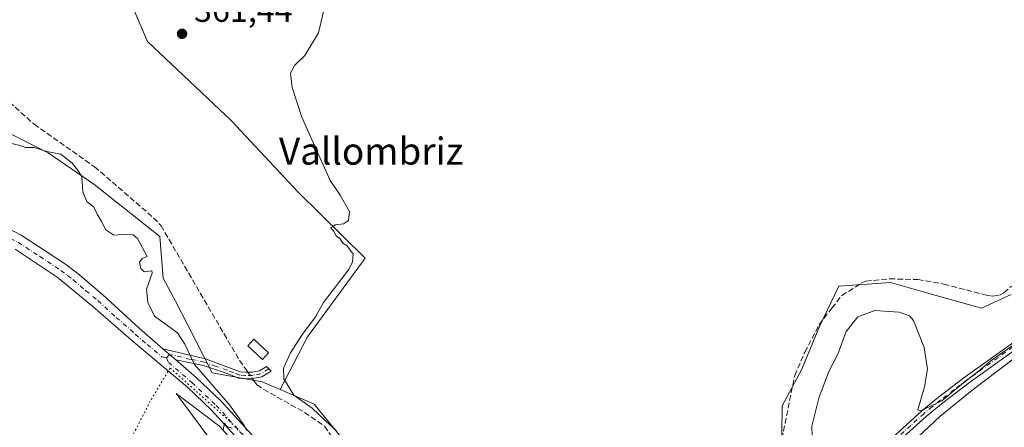
# Model space of a CAD drawing. Units: metres. Extents: x 612185 to 615675, y 4646046 to 4648415.
# Drawn here: x 614217 to 614508, y 4647556 to 4647677 of the extents above; entities that cross this region are included whole.
import ezdxf
from ezdxf.enums import TextEntityAlignment as Align

# ---------------------------------------------------------------- set-up
doc = ezdxf.new("R2010")
doc.units = ezdxf.units.M
doc.header["$MEASUREMENT"] = 0
for name, pattern in [('DGN Style 3', [2.307223458686699, 1.648016756204785, -0.6592067024819142]), ('DGN Style 4', [2.6384748266838614, 1.318413404963828, -0.6592067024819142, 0.001648016756204785, -0.6592067024819142]), ('DGN Style 5', [1.1536117293433497, 0.4944050268614355, -0.6592067024819142])]:
    doc.linetypes.add(name, pattern=pattern)
for name, color, linetype, lineweight in [('Camino Cxs', 7, 'Continuous', 0), ('Camino eje', 30, 'DGN Style 4', 13), ('Corriente artificial lineal', 4, 'DGN Style 3', 13), ('Corriente artificial lineal oculto', 135, 'DGN Style 4', 13), ('Cultivos herbáceos CxS', 92, 'Continuous', 0), ('Cultivos leñosos CxS', 92, 'Continuous', 0), ('Curva de nivel normal', 30, 'Continuous', 0), ('Edificación ligera Cxs', 1, 'Continuous', 0), ('Espacio natural protegido', 121, 'Continuous', 13), ('Espacio natural protegido CxS', 121, 'Continuous', 0), ('Núcleo urbano CxS', 7, 'Continuous', 0), ('Pista no pavimentada Cxs', 111, 'Continuous', 0), ('Pista no pavimentada eje', 91, 'DGN Style 4', 0), ('Punto de cota en terreno', 7, 'Continuous', 0), ('Rótulo de punto de cota en terreno', 7, 'Continuous', 0), ('Texto cartográfico', 7, 'Continuous', 0), ('Vía pecuaria eje', 92, 'DGN Style 5', 0)]:
    doc.layers.add(name, color=color, linetype=linetype, lineweight=lineweight)
doc.styles.add('Style-Arial', font='txt')

# ---------------------------------------------------------------- blocks, each defined once
blk = doc.blocks.new('5PATER')
at = {"layer": 'Núcleo urbano CxS', "linetype": 'Continuous', "lineweight": 0}
h = blk.add_hatch(color=51, dxfattribs=at)
edge = h.paths.add_edge_path()
edge.add_ellipse((0, 0), major_axis=(-0.1095731443231308, -0.1110710700762829), ratio=0.9994222409660322, start_angle=0, end_angle=360)

msp = doc.modelspace()

# ---------------------------------------------------------------- linework, layer by layer
at = {"layer": 'Camino Cxs', "color": 7, "linetype": 'Continuous', "lineweight": 0, "extrusion": (0.02470348439047375, -0.02132300757472109, 0.9994673917677045), "elevation": -83560.57752552386, "flags": 128}
msp.add_lwpolyline([(3919591.872095429, 2570427.699016303), (3919591.872095429, 2570432.721492107)], dxfattribs=at)
at = {"layer": 'Camino Cxs', "color": 7, "linetype": 'Continuous', "lineweight": 0}
for points in [[(614451.8000999996, 4647414.280099999, 360.8395000000019), (614453.2701000003, 4647414.8201, 360.8110000000015), (614454.5301000001, 4647415.620100001, 360.7909000000073), (614455.8102000002, 4647416.9101, 360.7562000000034), (614456.9001000002, 4647419.1501, 360.7067999999999), (614458.3000999996, 4647432.1801, 360.7406999999948), (614458.5800999999, 4647442.300100001, 360.6377999999968), (614458.9802000001, 4647447.290100001, 360.5328000000009), (614461.7500999998, 4647469.520099999, 360.9407000000065), (614461.9600999998, 4647474.3201, 360.9527999999991), (614461.6300999997, 4647478.0601, 361.0288), (614457.4001000002, 4647501.720100001, 360.3277999999991), (614457.0000999998, 4647507.610099999, 360.3589000000065), (614457.1901000004, 4647518.4101, 360.2764000000025), (614458.2602000004, 4647525.4101, 360.228099999993), (614459.8901000004, 4647530.130100001, 360.2486000000063), (614461.8400999998, 4647535.120100001, 360.2179999999935), (614465.7401000002, 4647542.190099999, 360.1886999999988), (614471.8601000002, 4647550.140100001, 360.2146999999969), (614475.2801999999, 4647553.790100001, 360.2010000000009), (614483.1700999998, 4647560.970100001, 360.102899999998), (614488.0701000001, 4647564.970100001, 359.9847000000009), (614496.0301000001, 4647571.030099999, 359.9496000000072), (614516.2001, 4647585.4301, 360.1150999999954)], [(614475.2801999999, 4647553.790100001, 360.2010000000009), (614483.1700999998, 4647560.970100001, 360.102899999998), (614488.0701000001, 4647564.970100001, 359.9847000000009), (614496.0301000001, 4647571.030099999, 359.9496000000072), (614516.2001, 4647585.4301, 360.1150999999954)], [(614517.4801000003, 4647583.8101, 360.3187000000034), (614497.2500999998, 4647569.370100001, 360.1986999999936), (614489.3501000004, 4647563.350099999, 360.1426999999967), (614484.5201000003, 4647559.4001, 360.1649000000034), (614476.7200999996, 4647552.3201, 360.2358999999997), (614473.4302000003, 4647548.800100001, 360.3613000000041), (614467.4700999996, 4647541.0601, 360.4269000000059), (614463.7100999998, 4647534.2401, 360.4973000000027), (614461.8300999999, 4647529.420100001, 360.5521000000008), (614460.2702000003, 4647524.9101, 360.540399999998), (614459.2500999998, 4647518.2301, 360.5513999999966), (614459.0601000005, 4647507.6601, 360.6300000000047), (614459.4501, 4647501.970100001, 360.6828999999998), (614463.6801000005, 4647478.3301, 361.0114999999932), (614464.0301000001, 4647474.360099999, 361.0552000000025), (614463.8101000005, 4647469.350099999, 361.0160999999935), (614461.0301000001, 4647447.0801, 360.8353999999963), (614460.6401000004, 4647442.190099999, 360.8975999999966), (614460.3501000004, 4647432.040100001, 360.9587000000029), (614460.0201000003, 4647417.4901, 360.9415000000009), (614460.2401000002, 4647416.1501, 360.9556000000011), (614461.1901000004, 4647414.3101, 360.9866000000038), (614462.5701000001, 4647412.420100001, 360.9857999999949)], [(614517.4801000003, 4647583.8101, 360.3187000000034), (614497.2500999998, 4647569.370100001, 360.1986999999936), (614489.3501000004, 4647563.350099999, 360.1426999999967), (614484.5201000003, 4647559.4001, 360.1649000000034), (614476.7200999996, 4647552.3201, 360.2358999999997)], [(614258.8901000004, 4647579.270099999, 365.6502999999939), (614271.4501, 4647576.350099999, 365.179099999994), (614278.2500999998, 4647573.8101, 364.3796000000002), (614281.7701000003, 4647572.460100001, 364.332699999999), (614283.2500999998, 4647572.340100001, 364.068299999999), (614285.2801000001, 4647572.350099999, 363.4370000000054), (614287.4200999998, 4647572.800100001, 362.704700000002), (614289.4501, 4647574.090100001, 362.0602000000072), (614290.8300999999, 4647572.720100001, 362.0225999999966), (614288.1501000002, 4647571.020099999, 362.8616000000038), (614285.4801000003, 4647570.460100001, 363.4279999999999), (614283.1801000005, 4647570.450099999, 363.8426000000036), (614281.3501000004, 4647570.600099999, 364.0877999999939), (614277.5800999999, 4647572.040100001, 364.3923000000068), (614270.9101, 4647574.350099999, 364.9897999999957), (614262.6901000004, 4647575.9901, 365.4863999999943)]]:
    msp.add_polyline3d(points, dxfattribs=at)
msp.add_polyline3d([(614262.6901000004, 4647575.9901, 365.4863999999943), (614258.8901000004, 4647579.270099999, 365.6502999999939), (614271.4501, 4647576.350099999, 365.179099999994), (614278.2500999998, 4647573.8101, 364.3796000000002), (614281.7701000003, 4647572.460100001, 364.332699999999), (614283.2500999998, 4647572.340100001, 364.068299999999), (614285.2801000001, 4647572.350099999, 363.4370000000054), (614287.4200999998, 4647572.800100001, 362.704700000002), (614289.4501, 4647574.090100001, 362.0602000000072), (614290.8300999999, 4647572.720100001, 362.0225999999966), (614288.1501000002, 4647571.020099999, 362.8616000000038), (614285.4801000003, 4647570.460100001, 363.4279999999999), (614283.1801000005, 4647570.450099999, 363.8426000000036), (614281.3501000004, 4647570.600099999, 364.0877999999939), (614277.5800999999, 4647572.040100001, 364.3923000000068), (614270.9101, 4647574.350099999, 364.9897999999957)], close=True, dxfattribs=at)
at = {"layer": 'Camino eje', "color": 30, "linetype": 'DGN Style 4', "lineweight": 13}
for points in [[(614516.8400999998, 4647584.620100001, 360.2131999999983), (614496.6401000004, 4647570.200099999, 360.068299999999), (614492.6901000004, 4647567.190099999, 360.007500000007), (614488.7100999998, 4647564.1601, 360.0571000000054), (614486.2950999998, 4647562.1851, 360.0690999999933), (614483.8450999996, 4647560.1851, 360.1269000000029), (614479.9451000001, 4647556.645099999, 360.1782999999996), (614476.0000999998, 4647553.0551, 360.2008999999962)], [(614290.1401000004, 4647573.405099999, 362.0314999999973), (614287.7851, 4647571.9101, 362.7667999999976), (614285.3800999997, 4647571.405099999, 363.425900000002), (614283.2150999998, 4647571.395099999, 363.957699999999), (614281.5601000005, 4647571.530099999, 364.2029000000039), (614279.6750999996, 4647572.2501, 364.3460000000051), (614277.9151, 4647572.925100001, 364.3945999999996), (614274.5800999999, 4647574.0801, 364.6616000000067), (614271.1801000005, 4647575.350099999, 365.0752000000066), (614267.0701000001, 4647576.170100001, 365.3059999999969), (614260.7901, 4647577.630100001, 365.5614999999962), (614259.9600999998, 4647576.613299999, 365.6523000000016)]]:
    msp.add_polyline3d(points, dxfattribs=at)
at = {"layer": 'Corriente artificial lineal', "color": 4, "linetype": 'DGN Style 3', "lineweight": 13}
for points in [[(614154.7100999998, 4647679.890100001, 363.6692999999942), (614161.0100999996, 4647674.0701, 363.6907999999967), (614165.3201000001, 4647669.100099999, 363.6582000000053), (614168.7301000003, 4647666.8201, 363.6981999999989), (614173.5201000003, 4647666.1601, 363.6741999999941), (614182.6901000004, 4647667.130100001, 363.1500999999989), (614189.1001000004, 4647669.340100001, 362.8052000000025), (614195.8901000004, 4647670.800100001, 362.8502000000008), (614198.8701, 4647670.450099999, 362.9119000000064), (614201.4600999998, 4647669.2301, 363.0316000000021), (614204.7001, 4647666.1801, 363.3894), (614207.7600999996, 4647660.2601, 364.0065000000032), (614213.4700999996, 4647652.2601, 363.8172999999952), (614220.8101000005, 4647645.670100001, 362.6646000000038), (614238.6901000004, 4647633.090100001, 362.7621999999974), (614256.1101000002, 4647618.020099999, 361.8923000000068), (614258.3101000005, 4647615.6601, 361.9520000000048), (614281.4901000002, 4647575.880100001, 361.4578000000038), (614283.4301000005, 4647573.1501, 361.4465999999957), (614284.0039999997, 4647572.343800001, 361.4789000000019)], [(614441.3901000004, 4647550.4001, 357.5339999999997), (614445.6101000002, 4647571.4101, 357.1824000000051), (614448.5800999999, 4647578.280099999, 357.2002999999968), (614452.8800999997, 4647586.420100001, 357.1230000000069), (614456.5800999999, 4647591.350099999, 356.9968999999983), (614459.5701000001, 4647595.0001, 357.0031000000017), (614465.1801000005, 4647598.6501, 356.8804999999993), (614466.6300999997, 4647599.270099999, 356.8843999999954), (614473.6901000004, 4647599.9801, 356.821100000001), (614482.0201000003, 4647599.770099999, 356.6328000000067), (614489.7200999996, 4647598.420100001, 356.6533999999957), (614502.7301000003, 4647595.030099999, 356.709799999997), (614504.1901000004, 4647594.890100001, 356.6923999999999), (614506.1300999997, 4647595.1801, 356.6515999999974), (614507.4600999998, 4647595.870100001, 356.6162999999942), (614509.6601, 4647597.780099999, 356.5629000000045)], [(614285.3450999996, 4647570.4595, 361.4560000000056), (614286.2200999996, 4647569.2301, 361.4170000000013), (614286.6101000002, 4647568.6801, 361.3938000000053), (614288.6601, 4647567.290100001, 361.241399999999), (614300.7500999998, 4647560.460100001, 360.7630000000063), (614306.6401000004, 4647556.4301, 360.7100999999966), (614317.4901000002, 4647540.6801, 360.9106000000029)]]:
    msp.add_polyline3d(points, dxfattribs=at)
at = {"layer": 'Corriente artificial lineal oculto', "color": 135, "linetype": 'DGN Style 4', "lineweight": 13, "extrusion": (0.005741055453222924, -0.008066416222821997, 0.9999509854045863), "elevation": -33601.15323751741, "flags": 128}
msp.add_lwpolyline([(614271.8046062207, 4647452.503432265), (614273.1458155923, 4647450.619070958)], dxfattribs=at)
at = {"layer": 'Cultivos herbáceos CxS', "color": 92, "linetype": 'Continuous', "lineweight": 0}
for points in [[(614238.0425000006, 4647824.9089, 361.4946999999956), (614255.6436999999, 4647806.0505, 361.3111999999965), (614268.7083000002, 4647775.9999, 361.3135000000038), (614277.8529000003, 4647731.577299999, 361.7949999999983), (614270.0120999999, 4647692.3805, 362.1591999999946), (614250.4128999999, 4647679.3145, 362.0859000000055), (614254.3324999996, 4647670.1687, 361.5727000000043), (614279.1564999997, 4647646.6513, 361.0985999999975), (614298.7544999998, 4647625.7467, 360.6447000000044), (614318.6058999998, 4647606.0897, 359.8019000000059), (614301.5805000003, 4647582.874299999, 359.976800000004), (614293.5412999997, 4647567.213300001, 360.5907000000007)], [(614316.7117, 4647546.8409, 360.1542999999947), (614303.5541000003, 4647562.922300001, 359.7839999999997), (614293.5412999997, 4647567.213300001, 360.5907000000007), (614301.5805000003, 4647582.874299999, 359.976800000004), (614318.6058999998, 4647606.0897, 359.8019000000059), (614298.7544999998, 4647625.7467, 360.6447000000044), (614279.1564999997, 4647646.6513, 361.0985999999975), (614254.3324999996, 4647670.1687, 361.5727000000043), (614250.4128999999, 4647679.3145, 362.0859000000055)], [(614509.5926999999, 4647595.388499999, 356.7252000000008), (614500.8092999998, 4647591.333900001, 357.222299999994), (614484.9373000005, 4647595.769900001, 357.1778999999952), (614473.9153000005, 4647598.8497, 356.8420000000042), (614458.6955000004, 4647597.794700001, 356.9416000000056), (614452.8415000001, 4647585.697100001, 357.1058000000049), (614447.6848999998, 4647573.317100001, 357.1563000000024), (614441.8788999999, 4647562.3895, 357.315499999997), (614441.8289000001, 4647554.5463, 357.590400000001), (614441.6403000001, 4647524.9005, 358.7538999999961), (614440.6092999997, 4647493.1073, 358.5436000000045), (614457.9945, 4647483.562899999, 360.1978999999992), (614460.0566999996, 4647466.023700001, 359.7860999999975), (614453.8679000001, 4647453.6437, 358.8135000000038), (614432.2117, 4647449.517300001, 358.4805999999954), (614421.6901000004, 4647441.762499999, 358.2835000000051), (614411.5859000003, 4647431.9779, 358.9299000000028)], [(614509.5926999999, 4647595.388499999, 356.7252000000008), (614500.8092999998, 4647591.333900001, 357.222299999994), (614484.9373000005, 4647595.769900001, 357.1778999999952), (614473.9153000005, 4647598.8497, 356.8420000000042), (614458.6955000004, 4647597.794700001, 356.9416000000056), (614452.8415000001, 4647585.697100001, 357.1058000000049), (614447.6848999998, 4647573.317100001, 357.1563000000024), (614441.8788999999, 4647562.3895, 357.315499999997), (614441.8289000001, 4647554.5463, 357.590400000001), (614441.6403000001, 4647524.9005, 358.7538999999961), (614440.6092999997, 4647493.1073, 358.5436000000045), (614457.9945, 4647483.562899999, 360.1978999999992), (614460.0566999996, 4647466.023700001, 359.7860999999975), (614453.8679000001, 4647453.6437, 358.8135000000038), (614432.2117, 4647449.517300001, 358.4805999999954), (614421.6901000004, 4647441.762499999, 358.2835000000051), (614411.5859000003, 4647431.9779, 358.9299000000028)], [(614441.8289000001, 4647554.5463, 357.590400000001), (614441.8788999999, 4647562.3895, 357.315499999997), (614447.6848999998, 4647573.317100001, 357.1563000000024), (614452.8415000001, 4647585.697100001, 357.1058000000049), (614458.6955000004, 4647597.794700001, 356.9416000000056), (614473.9153000005, 4647598.8497, 356.8420000000042), (614484.9373000005, 4647595.769900001, 357.1778999999952), (614500.8092999998, 4647591.333900001, 357.222299999994), (614509.5926999999, 4647595.388499999, 356.7252000000008)], [(614509.5926999999, 4647595.388499999, 356.7252000000008), (614500.8092999998, 4647591.333900001, 357.222299999994), (614484.9373000005, 4647595.769900001, 357.1778999999952), (614473.9153000005, 4647598.8497, 356.8420000000042), (614458.6955000004, 4647597.794700001, 356.9416000000056), (614452.8415000001, 4647585.697100001, 357.1058000000049), (614447.6848999998, 4647573.317100001, 357.1563000000024), (614441.8788999999, 4647562.3895, 357.315499999997), (614441.8289000001, 4647554.5463, 357.590400000001)], [(614293.5412999997, 4647567.213300001, 360.5907000000007), (614303.5541000003, 4647562.922300001, 359.7839999999997), (614316.7117, 4647546.8409, 360.1542999999947), (614327.6759000003, 4647525.6425, 359.6842000000034), (614344.4880999997, 4647508.099099999, 359.6671999999962), (614359.8387000002, 4647494.9417, 359.629700000005), (614384.6917000003, 4647473.7437, 359.1284000000014), (614395.6562999999, 4647457.661900001, 358.6937000000034), (614400.2417000001, 4647436.104699999, 360.2973000000056), (614411.5859000003, 4647431.9779, 358.9299000000028)], [(614284.3317, 4647536.956499999, 365.9870999999985), (614262.7922999999, 4647566.035300001, 365.9977999999974), (614275.7160999998, 4647556.342300001, 365.4468999999954), (614317.7182999998, 4647508.9549, 364.7112999999954)], [(614390.2147000004, 4647279.420299999, 366.0292000000045), (614381.6266999999, 4647327.5737, 365.6540999999997), (614376.1091, 4647338.0757, 365.8224999999948), (614346.7949000001, 4647424.9495, 366.3122000000003), (614340.3339000001, 4647456.1823, 365.5332000000053), (614320.9483000003, 4647477.722100001, 366.1003000000055), (614299.4089000003, 4647506.8007, 366.3554000000004), (614284.3317, 4647536.956499999, 365.9870999999985), (614262.7922999999, 4647566.035300001, 365.9977999999974), (614275.7160999998, 4647556.342300001, 365.4468999999954), (614317.7182999998, 4647508.9549, 364.7112999999954), (614343.5657000003, 4647475.568299999, 363.9040999999997), (614366.1825000001, 4647456.182700001, 362.7253000000055), (614384.4905000003, 4647419.564900001, 362.5574999999953), (614402.7994999997, 4647404.487299999, 361.7014999999956), (614440.4945, 4647391.5637, 361.5375000000058), (614441.5723000001, 4647414.1807, 360.8110000000015), (614411.5859000003, 4647431.9779, 358.9299000000028)]]:
    msp.add_polyline3d(points, dxfattribs=at)
at = {"layer": 'Cultivos leñosos CxS', "color": 92, "linetype": 'Continuous', "lineweight": 0}
for points in [[(614238.0425000006, 4647824.9089, 361.4946999999956), (614255.6436999999, 4647806.0505, 361.3111999999965), (614268.7083000002, 4647775.9999, 361.3135000000038), (614277.8529000003, 4647731.577299999, 361.7949999999983), (614270.0120999999, 4647692.3805, 362.1591999999946), (614250.4128999999, 4647679.3145, 362.0859000000055), (614254.3324999996, 4647670.1687, 361.5727000000043), (614279.1564999997, 4647646.6513, 361.0985999999975), (614298.7544999998, 4647625.7467, 360.6447000000044), (614318.6058999998, 4647606.0897, 359.8019000000059), (614301.5805000003, 4647582.874299999, 359.976800000004), (614293.5412999997, 4647567.213300001, 360.5907000000007)], [(614127.7934999998, 4647757.7413, 365.1156000000047), (614131.3494999995, 4647752.9235, 364.587400000004), (614118.4506999999, 4647736.800899999, 365.0151000000042), (614102.7713000001, 4647721.121900001, 365.0016999999934), (614101.4084999999, 4647711.585300001, 365.8196000000025), (614111.4971000003, 4647710.522700001, 364.780700000003), (614139.3400999998, 4647679.573100001, 365.809699999998), (614150.5856999997, 4647664.886299999, 365.3212000000058), (614178.5279000001, 4647662.0361, 364.6637000000046), (614195.0120999999, 4647666.748500001, 363.7909999999974), (614202.7185000004, 4647663.7841, 364.8573999999935), (614208.4338999996, 4647645.529100001, 366.0914000000048), (614224.9341000002, 4647637.276699999, 364.1217999999935), (614238.4977000002, 4647627.978900001, 364.0881999999983), (614257.9336999999, 4647612.517100001, 362.7307000000001), (614258.9641000004, 4647600.1373, 364.5424999999959), (614262.5595000006, 4647593.337900001, 364.6883999999991), (614266.2741, 4647586.313100001, 364.6506999999983), (614273.4589000001, 4647572.181500001, 364.3101000000024), (614288.2033000002, 4647569.5009, 361.0673999999999), (614293.5412999997, 4647567.213300001, 360.5907000000007)], [(614127.7934999998, 4647757.7413, 365.1156000000047), (614131.3494999995, 4647752.9235, 364.587400000004), (614118.4506999999, 4647736.800899999, 365.0151000000042), (614102.7713000001, 4647721.121900001, 365.0016999999934), (614101.4084999999, 4647711.585300001, 365.8196000000025), (614111.4971000003, 4647710.522700001, 364.780700000003), (614139.3400999998, 4647679.573100001, 365.809699999998), (614150.5856999997, 4647664.886299999, 365.3212000000058), (614178.5279000001, 4647662.0361, 364.6637000000046), (614195.0120999999, 4647666.748500001, 363.7909999999974), (614202.7185000004, 4647663.7841, 364.8573999999935), (614208.4338999996, 4647645.529100001, 366.0914000000048), (614224.9341000002, 4647637.276699999, 364.1217999999935), (614238.4977000002, 4647627.978900001, 364.0881999999983), (614257.9336999999, 4647612.517100001, 362.7307000000001), (614258.9641000004, 4647600.1373, 364.5424999999959), (614262.5595000006, 4647593.337900001, 364.6883999999991), (614266.2741, 4647586.313100001, 364.6506999999983), (614273.4589000001, 4647572.181500001, 364.3101000000024), (614288.2033000002, 4647569.5009, 361.0673999999999), (614293.5412999997, 4647567.213300001, 360.5907000000007)], [(614250.4128999999, 4647679.3145, 362.0859000000055), (614254.3324999996, 4647670.1687, 361.5727000000043), (614279.1564999997, 4647646.6513, 361.0985999999975), (614298.7544999998, 4647625.7467, 360.6447000000044), (614318.6058999998, 4647606.0897, 359.8019000000059), (614301.5805000003, 4647582.874299999, 359.976800000004), (614293.5412999997, 4647567.213300001, 360.5907000000007), (614288.2033000002, 4647569.5009, 361.0673999999999), (614273.4589000001, 4647572.181500001, 364.3101000000024), (614266.2741, 4647586.313100001, 364.6506999999983), (614262.5595000006, 4647593.337900001, 364.6883999999991), (614258.9641000004, 4647600.1373, 364.5424999999959), (614257.9336999999, 4647612.517100001, 362.7307000000001), (614238.4977000002, 4647627.978900001, 364.0881999999983), (614224.9341000002, 4647637.276699999, 364.1217999999935), (614208.4338999996, 4647645.529100001, 366.0914000000048), (614202.7185000004, 4647663.7841, 364.8573999999935), (614195.0120999999, 4647666.748500001, 363.7909999999974), (614178.5279000001, 4647662.0361, 364.6637000000046), (614150.5856999997, 4647664.886299999, 365.3212000000058), (614139.3400999998, 4647679.573100001, 365.809699999998)], [(614208.4338999996, 4647645.529100001, 366.0914000000048), (614224.9341000002, 4647637.276699999, 364.1217999999935), (614238.4977000002, 4647627.978900001, 364.0881999999983), (614257.9336999999, 4647612.517100001, 362.7307000000001), (614258.9641000004, 4647600.1373, 364.5424999999959), (614262.5595000006, 4647593.337900001, 364.6883999999991), (614266.2741, 4647586.313100001, 364.6506999999983), (614273.4589000001, 4647572.181500001, 364.3101000000024), (614288.2033000002, 4647569.5009, 361.0673999999999), (614293.5412999997, 4647567.213300001, 360.5907000000007), (614303.5541000003, 4647562.922300001, 359.7839999999997), (614316.7117, 4647546.8409, 360.1542999999947)], [(614293.5412999997, 4647567.213300001, 360.5907000000007), (614303.5541000003, 4647562.922300001, 359.7839999999997), (614316.7117, 4647546.8409, 360.1542999999947), (614327.6759000003, 4647525.6425, 359.6842000000034), (614344.4880999997, 4647508.099099999, 359.6671999999962), (614359.8387000002, 4647494.9417, 359.629700000005), (614384.6917000003, 4647473.7437, 359.1284000000014), (614395.6562999999, 4647457.661900001, 358.6937000000034), (614400.2417000001, 4647436.104699999, 360.2973000000056), (614411.5859000003, 4647431.9779, 358.9299000000028)], [(614317.7182999998, 4647508.9549, 364.7112999999954), (614275.7160999998, 4647556.342300001, 365.4468999999954), (614262.7922999999, 4647566.035300001, 365.9977999999974), (614284.3317, 4647536.956499999, 365.9870999999985)], [(614390.2147000004, 4647279.420299999, 366.0292000000045), (614381.6266999999, 4647327.5737, 365.6540999999997), (614376.1091, 4647338.0757, 365.8224999999948), (614346.7949000001, 4647424.9495, 366.3122000000003), (614340.3339000001, 4647456.1823, 365.5332000000053), (614320.9483000003, 4647477.722100001, 366.1003000000055), (614299.4089000003, 4647506.8007, 366.3554000000004), (614284.3317, 4647536.956499999, 365.9870999999985), (614262.7922999999, 4647566.035300001, 365.9977999999974), (614275.7160999998, 4647556.342300001, 365.4468999999954), (614317.7182999998, 4647508.9549, 364.7112999999954), (614343.5657000003, 4647475.568299999, 363.9040999999997), (614366.1825000001, 4647456.182700001, 362.7253000000055), (614384.4905000003, 4647419.564900001, 362.5574999999953), (614402.7994999997, 4647404.487299999, 361.7014999999956), (614440.4945, 4647391.5637, 361.5375000000058), (614441.5723000001, 4647414.1807, 360.8110000000015), (614411.5859000003, 4647431.9779, 358.9299000000028)]]:
    msp.add_polyline3d(points, dxfattribs=at)
at = {"layer": 'Curva de nivel normal', "color": 30, "linetype": 'Continuous', "lineweight": 0, "flags": 128}
for points, elevation in [([(614306.3200000003, 4647679.040100001), (614304.8600000005, 4647672.710100001), (614300.79, 4647666.050100001), (614297.7199999997, 4647663.050100001), (614296.5999999996, 4647660.7601), (614297.0599999996, 4647656.540100001), (614299.9500000002, 4647647.790100001), (614308.3399999999, 4647629.090100001), (614311.29, 4647624.7601), (614314, 4647619.870100001), (614313.7599999999, 4647617.2501), (614312.2199999997, 4647616.190099999), (614309.7800000003, 4647615.9101), (614308.5300000003, 4647615.0701), (614309.3700000001, 4647614.0101), (614310.0899999999, 4647612.6501), (614311.2199999997, 4647611.780099999), (614312, 4647610.5601), (614313.2400000002, 4647609.800100001), (614315.0800000001, 4647607.3101), (614314.9500000002, 4647604.950099999), (614313.7199999997, 4647602.6601), (614306.2999999998, 4647593.020099999), (614303.9900000002, 4647588.7501), (614299.9699999997, 4647583.3201), (614296.5999999996, 4647578.090100001), (614294.4900000002, 4647573.5701), (614294.6299999999, 4647570.390100001), (614297.5199999996, 4647565.550100001), (614302.9400000004, 4647561.780099999), (614307, 4647557.9101), (614310.04, 4647555.170100001)], 359.9999999999999), ([(614213.8399999999, 4647640.040100001), (614216.54, 4647639.420100001), (614218.2999999998, 4647638.840100001), (614220.8499999996, 4647638.7601), (614224.5899999999, 4647637.630100001), (614228.7400000002, 4647636.790100001), (614232.0599999996, 4647634.140100001), (614233.6399999997, 4647632.170100001), (614234.9500000002, 4647630.210100001), (614235.1500000004, 4647625.6601), (614236.3799999999, 4647622.860099999), (614238.4299999997, 4647621.200099999), (614239.4000000004, 4647619.140100001), (614240.6600000003, 4647617.090100001), (614242, 4647614.450099999), (614244.3600000005, 4647612.860099999), (614246.8600000005, 4647613.0801), (614250.0499999998, 4647612.960100001), (614251.3499999996, 4647611.9001), (614254.1900000004, 4647606.5601), (614252.7100000001, 4647606.0101), (614251.9800000006, 4647604.870100001), (614252.3899999997, 4647603.0801), (614253.3700000001, 4647602.0701), (614255.6100000005, 4647602.300100001), (614255.6600000003, 4647601.700099999), (614254.0099999999, 4647596.9001), (614254.4000000004, 4647592.9901), (614256.3899999997, 4647588.950099999), (614263.1399999997, 4647583.9901), (614265.2999999998, 4647580.620100001), (614268.2400000002, 4647574.6501), (614278.54, 4647562.7601), (614282.9699999997, 4647556.530099999), (614283.6200000001, 4647555.1801)], 365), ([(614450.7999999998, 4647553.420100001), (614450.7000000002, 4647556.390100001), (614452.7699999996, 4647564.7301), (614455.6100000005, 4647572.390100001), (614458.3799999999, 4647577.7301), (614460.8399999999, 4647584.390100001), (614464.2400000002, 4647588.7401), (614469.25, 4647590.610099999), (614476.5199999996, 4647590.120100001), (614479.5599999996, 4647589.020099999), (614480.7000000002, 4647587.620100001), (614483.8799999999, 4647579.700099999), (614484.9000000004, 4647573.380100001), (614484.0099999999, 4647568.020099999), (614482.0199999996, 4647561.2501), (614482.8200000003, 4647560.9301), (614485.7699999996, 4647562.3301), (614489.1399999997, 4647563.890100001), (614494.5099999999, 4647568.4101), (614499.9400000004, 4647572.6501), (614503.6399999997, 4647575.8201), (614512.7400000002, 4647582.090100001)], 359.9999999999999), ([(614279.29, 4647555.850099999), (614277.7199999997, 4647556.280099999), (614277.0300000003, 4647557.340100001), (614276.6699999999, 4647555.340100001)], 365)]:
    msp.add_lwpolyline(points, dxfattribs=dict(at, elevation=elevation))
at = {"layer": 'Edificación ligera Cxs', "color": 1, "linetype": 'Continuous', "lineweight": 0}
msp.add_polyline3d([(614290.1201, 4647578.050100001, 361.2103999999963), (614288.3201000001, 4647576.110099999, 362.0139000000054), (614283.9200999998, 4647580.210100001, 361.7216999999946), (614285.7200999996, 4647582.1501, 361.1061000000045), (614290.1201, 4647578.050100001, 361.2103999999963)], dxfattribs=at)
msp.add_3dface([(614290.1201, 4647578.050100001, 362.0139000000054), (614288.3201000001, 4647576.110099999, 362.0139000000054), (614283.9200999998, 4647580.210100001, 362.0139000000054), (614285.7200999996, 4647582.1501, 362.0139000000054)], dxfattribs=at)
at = {"layer": 'Espacio natural protegido', "color": 121, "linetype": 'Continuous', "lineweight": 13, "flags": 128}
msp.add_lwpolyline([(614516.4930000008, 4647402.000300001), (614497.6679000012, 4647409.7574), (614487.9928000001, 4647410.706399999), (614478.7998000005, 4647413.068499997), (614462.9786000013, 4647416.481500002), (614463.706900001, 4647431.612399999), (614463.5183000015, 4647448.237199998), (614463.6965000003, 4647458.907100001), (614463.2348000008, 4647476.537900004), (614462.7521000003, 4647488.581800003), (614461.293700001, 4647518.494499999), (614463.4989000007, 4647529.484300001), (614468.548100001, 4647537.903200002), (614475.4903999994, 4647547.019100001), (614488.4728000007, 4647559.254799998), (614498.4841000016, 4647567.329700002), (614528.9220000019, 4647590.424200002)], dxfattribs=at)
at = {"layer": 'Espacio natural protegido CxS', "color": 121, "linetype": 'Continuous', "lineweight": 0, "flags": 128}
msp.add_lwpolyline([(614516.4930000001, 4647402.000300001), (614497.6679000006, 4647409.757400001), (614487.9927999995, 4647410.7064), (614478.7997999999, 4647413.068499999), (614462.9786000008, 4647416.481500001), (614463.7069000005, 4647431.6124), (614463.5182999988, 4647448.237199999), (614463.6964999997, 4647458.907099999), (614463.2348000002, 4647476.537900002), (614462.7520999997, 4647488.581800002), (614461.2937000004, 4647518.4945), (614463.4989000001, 4647529.484300001), (614468.5481000004, 4647537.903200001), (614475.4903999988, 4647547.0191), (614488.4728000001, 4647559.254799999), (614498.484100001, 4647567.329700001), (614528.9220000012, 4647590.4242)], dxfattribs=at)
at = {"layer": 'Pista no pavimentada Cxs', "color": 111, "linetype": 'Continuous', "lineweight": 0, "extrusion": (0.02470348439047375, -0.02132300757472109, 0.9994673917677045), "elevation": -83560.57752552386, "flags": 128}
msp.add_lwpolyline([(3919591.872095429, 2570427.699016303), (3919591.872095429, 2570432.721492107)], dxfattribs=at)
at = {"layer": 'Pista no pavimentada Cxs', "color": 111, "linetype": 'Continuous', "lineweight": 0}
for points in [[(614202.7200999996, 4647620.4101, 366.4544000000024), (614216.9801000003, 4647612.890100001, 366.4444999999978), (614229.7401000002, 4647604.5001, 366.6830999999947), (614233.7600999996, 4647601.530099999, 366.4149999999936), (614241.1101000002, 4647595.270099999, 366.2939999999944), (614251.8601000002, 4647585.360099999, 365.948000000004), (614258.8901000004, 4647579.270099999, 365.6502999999939), (614262.6901000004, 4647575.9901, 365.4863999999943), (614268.7200999996, 4647570.8201, 365.2443999999959), (614275.9901000002, 4647563.950099999, 365.0387000000046), (614311.6001000004, 4647524.850099999, 364.2191000000021)], [(614202.7200999996, 4647620.4101, 366.4544000000024), (614216.9801000003, 4647612.890100001, 366.4444999999978), (614229.7401000002, 4647604.5001, 366.6830999999947), (614233.7600999996, 4647601.530099999, 366.4149999999936), (614241.1101000002, 4647595.270099999, 366.2939999999944), (614251.8601000002, 4647585.360099999, 365.948000000004), (614258.8901000004, 4647579.270099999, 365.6502999999939)], [(614512.0900999998, 4647396.030099999, 362.1833999999944), (614500.1901000004, 4647399.9101, 361.8957999999984), (614490.7401000002, 4647402.7301, 361.6937000000034), (614484.4200999998, 4647404.300100001, 361.6089999999967), (614472.4101, 4647406.550100001, 361.2963000000018), (614457.7200999996, 4647409.350099999, 361.0684000000037), (614446.6901000004, 4647411.120100001, 361.0810999999958), (614426.2301000003, 4647415.540100001, 361.084400000007), (614420.7901, 4647416.950099999, 361.1227999999974), (614407.3101000005, 4647422.270099999, 361.3923000000068), (614400.8400999998, 4647426.300100001, 361.5200999999943), (614390.4200999998, 4647435.200099999, 361.7391000000061), (614353.9001000002, 4647470.950099999, 362.8635999999969), (614334.4801000003, 4647492.2301, 363.5160999999935), (614327.2401000002, 4647500.6601, 363.9043999999994), (614308.6601, 4647522.2401, 364.5384999999951), (614273.1901000004, 4647561.190099999, 365.475099999996), (614266.0900999998, 4647567.9001, 365.6165000000037), (614258.3000999996, 4647574.5801, 365.9312999999966), (614249.4700999996, 4647581.920100001, 366.1781000000047), (614238.1901000004, 4647591.790100001, 366.5924999999988), (614230.9101, 4647597.8201, 366.5798000000068), (614227.6101000002, 4647600.450099999, 366.6059999999998), (614215.1601, 4647608.710100001, 366.7051999999967)], [(614512.0900999998, 4647396.030099999, 362.1833999999944), (614500.1901000004, 4647399.9101, 361.8957999999984), (614490.7401000002, 4647402.7301, 361.6937000000034), (614484.4200999998, 4647404.300100001, 361.6089999999967), (614472.4101, 4647406.550100001, 361.2963000000018), (614457.7200999996, 4647409.350099999, 361.0684000000037), (614446.6901000004, 4647411.120100001, 361.0810999999958), (614426.2301000003, 4647415.540100001, 361.084400000007), (614420.7901, 4647416.950099999, 361.1227999999974), (614407.3101000005, 4647422.270099999, 361.3923000000068), (614400.8400999998, 4647426.300100001, 361.5200999999943), (614390.4200999998, 4647435.200099999, 361.7391000000061), (614353.9001000002, 4647470.950099999, 362.8635999999969), (614334.4801000003, 4647492.2301, 363.5160999999935), (614327.2401000002, 4647500.6601, 363.9043999999994), (614308.6601, 4647522.2401, 364.5384999999951), (614273.1901000004, 4647561.190099999, 365.475099999996), (614266.0900999998, 4647567.9001, 365.6165000000037), (614258.3000999996, 4647574.5801, 365.9312999999966), (614249.4700999996, 4647581.920100001, 366.1781000000047), (614238.1901000004, 4647591.790100001, 366.5924999999988), (614230.9101, 4647597.8201, 366.5798000000068), (614227.6101000002, 4647600.450099999, 366.6059999999998), (614215.1601, 4647608.710100001, 366.7051999999967)], [(614262.6901000004, 4647575.9901, 365.4863999999943), (614268.7200999996, 4647570.8201, 365.2443999999959), (614275.9901000002, 4647563.950099999, 365.0387000000046), (614311.6001000004, 4647524.850099999, 364.2191000000021), (614330.2200999996, 4647503.220100001, 363.4709000000003), (614337.4301000005, 4647494.8301, 363.1466999999975), (614356.7200999996, 4647473.6801, 362.6687999999995), (614393.0800999999, 4647438.100099999, 361.5295000000042), (614403.1700999998, 4647429.470100001, 362.2119999999995), (614409.0900999998, 4647425.790100001, 362.706600000005), (614422.0100999996, 4647420.700099999, 361.5054999999993), (614427.1401000004, 4647419.360099999, 360.8276000000042), (614447.4200999998, 4647414.9801, 360.9274000000005), (614451.8000999996, 4647414.280099999, 360.8395000000019)]]:
    msp.add_polyline3d(points, dxfattribs=at)
at = {"layer": 'Pista no pavimentada eje', "color": 91, "linetype": 'DGN Style 4', "lineweight": 0}
for points in [[(614158.3141000001, 4647639.297900001, 366.8317999999999), (614168.9401000004, 4647634.1801, 366.7596000000049), (614177.2074999996, 4647630.2075, 366.6981999999989), (614190.9574999996, 4647623.4725, 366.5126000000019), (614199.2251000004, 4647619.5001, 366.4541000000027), (614201.8601000002, 4647618.210100001, 366.3855999999942), (614208.9901000002, 4647614.450099999, 366.3267999999953), (614216.0701000001, 4647610.800100001, 366.4704000000056), (614222.4501, 4647606.6051, 366.3362999999954), (614228.6750999996, 4647602.475099999, 366.2902000000031), (614230.6851000005, 4647600.9901, 366.3993999999948), (614232.3350999998, 4647599.675100001, 366.3568999999989), (614236.0100999996, 4647596.545100001, 366.3340000000026), (614239.6501000002, 4647593.530099999, 366.3102999999974), (614245.0251000002, 4647588.575099999, 366.1273999999976), (614250.6651, 4647583.640100001, 365.9744000000064), (614254.1801000005, 4647580.595100001, 365.883600000001), (614258.5950999996, 4647576.925100001, 365.718200000003), (614259.9600999998, 4647576.613299999, 365.6523000000016)], [(614259.9600999998, 4647576.613299999, 365.6523000000016), (614260.4951, 4647575.2851, 365.6806999999972), (614267.4051000001, 4647569.360099999, 365.4477000000043), (614274.5900999998, 4647562.5701, 365.2578999999969), (614310.1300999997, 4647523.545100001, 364.3444000000018), (614328.7301000003, 4647501.940099999, 363.6337000000058), (614335.9550999999, 4647493.530099999, 363.3190000000032), (614345.6001000004, 4647482.9551, 362.945200000002), (614355.3101000005, 4647472.315099999, 362.5810999999958), (614373.4901000002, 4647454.5251, 362.0190000000002), (614391.7500999998, 4647436.6501, 361.5046000000002), (614396.7950999998, 4647432.335100001, 361.614499999996), (614402.0050999997, 4647427.8851, 361.5691999999981), (614404.9650999998, 4647426.045100001, 361.9213000000018), (614408.2001, 4647424.030099999, 361.9394000000029), (614414.9401000004, 4647421.370100001, 362.2603999999992), (614421.4001000002, 4647418.825099999, 361.2440999999963), (614424.1201, 4647418.120100001, 360.9759999999951), (614426.6851000005, 4647417.450099999, 360.8794000000053), (614447.0551000005, 4647413.050100001, 360.9410000000062), (614449.2451, 4647412.700099999, 360.9130000000005), (614454.7600999996, 4647411.815099999, 360.9392999999982), (614458.0166999997, 4647411.252699999, 360.9774999999936)]]:
    msp.add_polyline3d(points, dxfattribs=at)
at = {"layer": 'Vía pecuaria eje', "color": 92, "linetype": 'DGN Style 5', "lineweight": 0}
for points in [[(614260.9961000001, 4647573.612400001, 365.7038999999932), (614255.1267999997, 4647563.830600001, 367.6821999999956), (614233.6056000004, 4647521.573799999, 372.122199999998), (614210.9107999997, 4647482.0558, 377.9573999999994), (614199.1720000004, 4647460.927400001, 380.5096000000049), (614189.7811000004, 4647446.0593, 382.3408000000054), (614174.9118999997, 4647419.061799999, 381.975099999996), (614163.5643999996, 4647394.4121, 382.3646000000008), (614158.0861000001, 4647376.022399999, 381.6232000000018), (614151.0426000003, 4647348.6336, 379.9496999999974), (614144.8601000002, 4647330.9027, 378.5032000000065), (614140.8689000001, 4647325.940099999, 378.6867999999959)], [(614260.9961000001, 4647573.612400001, 365.7038999999932), (614278.4187000003, 4647558.089000001, 365.224000000002), (614294.2934999998, 4647541.1558, 364.8647999999957), (614322.8683000002, 4647508.3475, 363.8396000000066), (614353.5597000001, 4647473.9518, 362.7301000000007), (614378.4304999998, 4647449.610200001, 361.8643000000012), (614396.4220000004, 4647432.6768, 361.6377000000066), (614409.6512000002, 4647423.151799999, 361.9423999999999), (614423.4096999997, 4647417.860099999, 360.9750000000058), (614440.8722999999, 4647413.0975, 361.1217000000034), (614468.3892999999, 4647408.864, 361.2167999999947), (614495.9062000001, 4647401.984800001, 361.8089999999939), (614510.7230000002, 4647397.222100001, 362.1618000000017), (614526.5981999999, 4647391.4013, 362.6959000000061), (614546.7065000003, 4647380.288699999, 363.579700000002), (614568.9316999996, 4647368.117799999, 364.6049999999959), (614584.2774999999, 4647361.238600001, 365.2370999999985), (614605.9736000003, 4647353.301000001, 365.9967000000034), (614628.7279000003, 4647345.8926, 366.719299999997), (614642.5766000003, 4647343.158500001, 367.2972000000009)]]:
    msp.add_polyline3d(points, dxfattribs=at)

# ---------------------------------------------------------------- block references
at = {"layer": 'Punto de cota en terreno', "color": 7, "linetype": 'Continuous', "lineweight": 0, "xscale": 10, "yscale": 10, "zscale": 10}
msp.add_blockref('5PATER', (614264.54, 4647672.430000001, 361.4400000000023), dxfattribs=at)

# ---------------------------------------------------------------- texts
at = {"layer": 'Rótulo de punto de cota en terreno', "color": 7, "linetype": 'Continuous', "lineweight": 0, "style": 'Style-Arial'}
msp.add_text('361,44', height=7.000000000000002, dxfattribs=at).set_placement((614268.0678000003, 4647675.957800001))
at = {"layer": 'Texto cartográfico', "color": 7, "linetype": 'Continuous', "lineweight": 0, "style": 'Style-Arial'}
msp.add_text('Vallombriz', height=8, dxfattribs=at).set_placement((614320.4042329271, 4647637.73015), align=Align.MIDDLE_CENTER)

doc.saveas('drawing.dxf')
